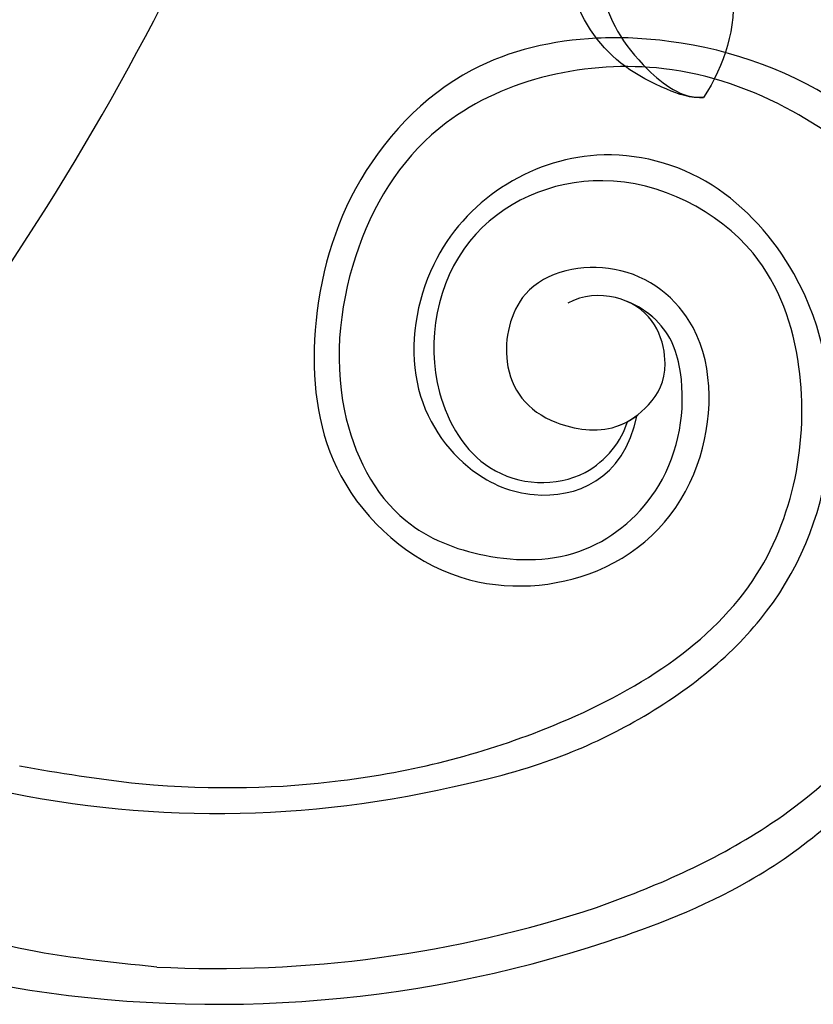
# Model space of a CAD drawing. Units: millimetres. Extents: x 38349 to 39609, y 431 to 1322.
# Drawn here: x 39460 to 39473, y 641 to 656 of the extents above; entities that cross this region are included whole.
import ezdxf
from ezdxf.xclip import XClip

# ---------------------------------------------------------------- set-up
doc = ezdxf.new("R2010")
doc.units = ezdxf.units.MM
doc.header["$XCLIPFRAME"] = 2
for name, color, linetype in [('H-05.木作(粗線)', 3, 'Continuous'), ('H-06.木作(細線)', 8, 'Continuous'), ('H-08.木作(細線)', 8, 'Continuous')]:
    doc.layers.add(name, color=color, linetype=linetype)

# ---------------------------------------------------------------- blocks, each defined once
blk = doc.blocks.new('SE-21106L-d01')
at = {"layer": 'H-08.木作(細線)'}
for centre, radius, start, end in [((22268.498, 8151.429), 32.592, 334.75965, 82.95704), ((22247.564, 8275.443), 152.122, 259.73643, 263.3748), ((22247.564, 8275.443), 152.122, 259.73643, 263.3748), ((22236.297, 8206.162), 84.204, 256.22759, 282.93261), ((22236.297, 8206.162), 84.204, 256.22759, 282.93261), ((22236.297, 8206.162), 96.632, 267.12614, 288.32557), ((22236.297, 8206.162), 96.632, 267.12614, 288.32557), ((22236.297, 8206.162), 99.497, 259.5071, 288.3072), ((22236.297, 8206.162), 99.497, 259.5071, 288.3072), ((22236.297, 8206.162), 99.497, 259.5071, 288.3072)]:
    blk.add_arc(centre, radius, start, end, dxfattribs=at)
for points, knots in [([(22272.494, 8183.775), (22270.572, 8184.037), (22265.129, 8184.291), (22255.26, 8182.076), (22246.433, 8172.604), (22243.375, 8160.293), (22244.918, 8148.234), (22254.811, 8139.397), (22268.028, 8140.362), (22275.864, 8148.514), (22276.246, 8160.744), (22268.894, 8166.635), (22260.35, 8164.958), (22258.737, 8157.332), (22261.87, 8153.149), (22267.951, 8152.262), (22271.171, 8154.69), (22272.802, 8157.65), (22271.455, 8162.007), (22269.058, 8162.985)], [101.353945, 101.353945, 101.353945, 101.353945, 107.071148, 117.344032, 130.648433, 143.323306, 154.748094, 167.215531, 178.096678, 190.547668, 201.563976, 209.595169, 216.860482, 222.39953, 229.089919, 233.119899, 235.836808, 238.942582, 242.542122, 242.542122, 242.542122, 242.542122]), ([(22272.494, 8183.775), (22270.572, 8184.037), (22265.129, 8184.291), (22255.26, 8182.076), (22246.433, 8172.604), (22243.375, 8160.293), (22244.918, 8148.234), (22254.811, 8139.397), (22268.028, 8140.362), (22275.864, 8148.514), (22276.246, 8160.744), (22268.894, 8166.635), (22260.35, 8164.958), (22258.737, 8157.332), (22261.87, 8153.149), (22267.951, 8152.262), (22271.171, 8154.69), (22272.802, 8157.65), (22271.455, 8162.007), (22269.058, 8162.985)], [101.353945, 101.353945, 101.353945, 101.353945, 107.071148, 117.344032, 130.648433, 143.323306, 154.748094, 167.215531, 178.096678, 190.547668, 201.563976, 209.595169, 216.860482, 222.39953, 229.089919, 233.119899, 235.836808, 238.942582, 242.542122, 242.542122, 242.542122, 242.542122]), ([(22272.494, 8183.775), (22270.572, 8184.037), (22265.129, 8184.291), (22255.26, 8182.076), (22246.433, 8172.604), (22243.375, 8160.293), (22244.918, 8148.234), (22254.811, 8139.397), (22268.028, 8140.362), (22275.864, 8148.514), (22276.246, 8160.744), (22268.894, 8166.635), (22260.35, 8164.958), (22258.737, 8157.332), (22261.87, 8153.149), (22267.472, 8152.332), (22269.443, 8153.455), (22269.953, 8153.851)], [101.353945, 101.353945, 101.353945, 101.353945, 107.071148, 117.344032, 130.648433, 143.323306, 154.748094, 167.215531, 178.096678, 190.547668, 201.563976, 209.595169, 216.860482, 222.39953, 229.089919, 233.119899, 234.777929, 234.777929, 234.777929, 234.777929]), ([(22266.68, 8114.431), (22271.244, 8116.031), (22281.521, 8120.45), (22293.678, 8132.466), (22299.129, 8149.096), (22296.74, 8166.992), (22284.729, 8177.944), (22270.092, 8183.193), (22254.7, 8179.784), (22246.737, 8167.81), (22245.126, 8154.898), (22249.98, 8145.211), (22257.995, 8142.068), (22265.965, 8142.137), (22272.862, 8148.176), (22274.144, 8156.02), (22272.014, 8162.219), (22266.815, 8164.195), (22264.387, 8162.805)], [0, 0, 0, 0, 15.121787, 32.706486, 49.180598, 66.198082, 83.718586, 94.630324, 112.549052, 124.999153, 137.615328, 147.547187, 154.443182, 162.4864, 170.262285, 179.600055, 184.487094, 190.990865, 190.990865, 190.990865, 190.990865]), ([(22266.68, 8114.431), (22271.244, 8116.031), (22281.521, 8120.45), (22293.678, 8132.466), (22299.129, 8149.096), (22296.74, 8166.992), (22284.729, 8177.944), (22270.092, 8183.193), (22254.7, 8179.784), (22246.737, 8167.81), (22245.126, 8154.898), (22249.98, 8145.211), (22257.995, 8142.068), (22265.965, 8142.137), (22272.862, 8148.176), (22274.144, 8156.02), (22272.426, 8161.02), (22269.975, 8162.627), (22269.058, 8162.985)], [0, 0, 0, 0, 15.121787, 32.706486, 49.180598, 66.198082, 83.718586, 94.630324, 112.549052, 124.999153, 137.615328, 147.547187, 154.443182, 162.4864, 170.262285, 179.600055, 184.487094, 186.982177, 186.982177, 186.982177, 186.982177]), ([(22255.143, 8124.094), (22261.678, 8125.413), (22271.195, 8129.371), (22281.799, 8138.077), (22286.571, 8150.895), (22284.469, 8163.942), (22276.291, 8173.224), (22264.399, 8176.265), (22253.156, 8169.169), (22251.161, 8155.943), (22255.916, 8149.256), (22262.832, 8146.425), (22268.86, 8148.593), (22269.953, 8153.851)], [0, 0, 0, 0, 10.981537, 24.304958, 39.459659, 54.235135, 63.645825, 73.395421, 89.849565, 99.228713, 108.637045, 115.301388, 127.354464, 127.354464, 127.354464, 127.354464]), ([(22255.143, 8124.094), (22261.678, 8125.413), (22271.195, 8129.371), (22281.799, 8138.077), (22286.571, 8150.895), (22284.469, 8163.942), (22276.291, 8173.224), (22264.399, 8176.265), (22253.156, 8169.169), (22251.161, 8155.943), (22255.916, 8149.256), (22262.832, 8146.425), (22268.86, 8148.593), (22269.953, 8153.851)], [0, 0, 0, 0, 10.981537, 24.304958, 39.459659, 54.235135, 63.645825, 73.395421, 89.849565, 99.228713, 108.637045, 115.301388, 127.354464, 127.354464, 127.354464, 127.354464]), ([(22230.013, 8124.337), (22236.278, 8123.806), (22247.423, 8124.178), (22263.717, 8128.215), (22281.146, 8138.354), (22284.389, 8155.423), (22279.907, 8168.444), (22267.683, 8174.667), (22254.784, 8169.041), (22252.459, 8156.996), (22257.718, 8148.336), (22265.761, 8147.934), (22268.747, 8151.83), (22269.161, 8153.326)], [0, 0, 0, 0, 14.016261, 30.65978, 50.649768, 68.292242, 78.30721, 91.55384, 103.344979, 115.605625, 122.937607, 131.264613, 137.445974, 137.445974, 137.445974, 137.445974]), ([(22230.013, 8124.337), (22236.278, 8123.806), (22247.423, 8124.178), (22263.717, 8128.215), (22281.146, 8138.354), (22284.389, 8155.423), (22279.907, 8168.444), (22267.683, 8174.667), (22254.784, 8169.041), (22252.459, 8156.996), (22257.718, 8148.336), (22265.761, 8147.934), (22268.747, 8151.83), (22269.161, 8153.326)], [0, 0, 0, 0, 14.016261, 30.65978, 50.649768, 68.292242, 78.30721, 91.55384, 103.344979, 115.605625, 122.937607, 131.264613, 137.445974, 137.445974, 137.445974, 137.445974]), ([(22230.013, 8124.337), (22236.278, 8123.806), (22247.423, 8124.178), (22263.717, 8128.215), (22281.146, 8138.354), (22284.389, 8155.423), (22279.907, 8168.444), (22267.683, 8174.667), (22254.784, 8169.041), (22252.459, 8156.996), (22257.718, 8148.336), (22265.761, 8147.934), (22268.747, 8151.83), (22269.161, 8153.326)], [0, 0, 0, 0, 14.016261, 30.65978, 50.649768, 68.292242, 78.30721, 91.55384, 103.344979, 115.605625, 122.937607, 131.264613, 137.445974, 137.445974, 137.445974, 137.445974]), ([(22267.551, 8111.701), (22271.156, 8112.881), (22280.112, 8116.324), (22290.661, 8125.425), (22296.222, 8133.373), (22297.978, 8137.532)], [0, 0, 0, 0, 12.447486, 27.451522, 41.002201, 41.002201, 41.002201, 41.002201]), ([(22267.551, 8111.701), (22271.156, 8112.881), (22280.112, 8116.324), (22290.661, 8125.425), (22296.222, 8133.373), (22297.978, 8137.532)], [0, 0, 0, 0, 12.447486, 27.451522, 41.002201, 41.002201, 41.002201, 41.002201]), ([(22267.551, 8111.701), (22271.156, 8112.881), (22280.112, 8116.324), (22290.661, 8125.425), (22296.222, 8133.373), (22297.978, 8137.532)], [0, 0, 0, 0, 12.447486, 27.451522, 41.002201, 41.002201, 41.002201, 41.002201]), ([(22231.453, 8109.652), (22227.741, 8110.026), (22220.216, 8110.784), (22210.692, 8113.856), (22204.891, 8117.045), (22199.819, 8121.266), (22198.758, 8125.19), (22196.649, 8125.166), (22195.628, 8123.496), (22196.191, 8122.171), (22196.675, 8121.446)], [0, 0, 0, 0, 11.189032, 22.690035, 29.469514, 33.873245, 37.705947, 39.324067, 40.711182, 42.555228, 42.555228, 42.555228, 42.555228]), ([(22231.453, 8109.652), (22227.741, 8110.026), (22220.216, 8110.784), (22210.692, 8113.856), (22204.891, 8117.045), (22199.819, 8121.266), (22198.758, 8125.19), (22196.649, 8125.166), (22195.628, 8123.496), (22196.191, 8122.171), (22196.675, 8121.446)], [0, 0, 0, 0, 11.189032, 22.690035, 29.469514, 33.873245, 37.705947, 39.324067, 40.711182, 42.555228, 42.555228, 42.555228, 42.555228])]:
    blk.add_open_spline(points, degree=3, knots=knots, dxfattribs=at)
blk = doc.blocks.new('SE-21134L-d02')
at = {"layer": 'H-08.木作(細線)'}
for points, knots in [([(22357.175, 8195.694), (22356.452, 8195.717), (22353.158, 8194.169), (22350.432, 8187.18), (22352.095, 8181.921), (22353.815, 8179.285)], [0, 0, 0, 0, 2.71137, 9.818012, 18.747416, 18.747416, 18.747416, 18.747416]), ([(22357.175, 8195.694), (22356.452, 8195.717), (22353.158, 8194.169), (22350.432, 8187.18), (22352.095, 8181.921), (22353.815, 8179.285)], [0, 0, 0, 0, 2.71137, 9.818012, 18.747416, 18.747416, 18.747416, 18.747416]), ([(22361.066, 8195.258), (22362.413, 8192.304), (22362.456, 8187.747), (22359.897, 8182.561), (22355.562, 8179.192), (22353.815, 8179.285)], [0, 0, 0, 0, 7.399378, 14.182678, 17.819207, 17.819207, 17.819207, 17.819207]), ([(22353.815, 8179.285), (22354.799, 8179.201), (22358.518, 8180.478), (22363.053, 8183.624), (22365.491, 8190.436), (22363.735, 8194.142), (22362.687, 8194.99)], [0, 0, 0, 0, 2.837599, 10.387437, 17.772007, 22.109803, 22.109803, 22.109803, 22.109803]), ([(22353.815, 8179.285), (22354.799, 8179.201), (22358.518, 8180.478), (22363.053, 8183.624), (22365.491, 8190.436), (22363.735, 8194.142), (22362.687, 8194.99)], [0, 0, 0, 0, 2.837599, 10.387437, 17.772007, 22.109803, 22.109803, 22.109803, 22.109803]), ([(22353.815, 8179.285), (22354.799, 8179.201), (22358.518, 8180.478), (22363.053, 8183.624), (22365.491, 8190.436), (22363.735, 8194.142), (22362.687, 8194.99)], [0, 0, 0, 0, 2.837599, 10.387437, 17.772007, 22.109803, 22.109803, 22.109803, 22.109803]), ([(22352.549, 8191.885), (22351.958, 8190.671), (22350.782, 8186.072), (22352.095, 8181.921), (22353.815, 8179.285)], [6.089624, 6.089624, 6.089624, 6.089624, 9.818012, 18.747416, 18.747416, 18.747416, 18.747416])]:
    blk.add_open_spline(points, degree=3, knots=knots, dxfattribs=at)
blk = doc.blocks.new('立揚展板用1129-157-14')
at = {"layer": 'H-05.木作(粗線)', "color": 6}
blk.add_lwpolyline([(10076.804, 3037.113, 0.104135), (10126.145, 3113.571, -0.163765), (10156.92, 3149.494)], format="xyb", dxfattribs=at)
blk.add_blockref('SE-21106L-d01', (-12115.667, -5095.371))
at = {"xscale": -1}
blk.add_blockref('SE-21134L-d02', (32513.405, -5095.371), dxfattribs=at)

msp = doc.modelspace()

# ---------------------------------------------------------------- block references
at = {"layer": 'H-06.木作(細線)', "color": 250, "true_color": 0x1b232c}
ref = msp.add_blockref('立揚展板用1129-157-14', (37431.679, 36.144), dxfattribs=dict(at, xscale=0.200704, yscale=0.200704, zscale=0.200704))
XClip(ref).set_block_clipping_path([(9818.8688405347, 2873.0482612545), (10580.7023106647, 5113.0482612545)])

doc.saveas('drawing.dxf')
